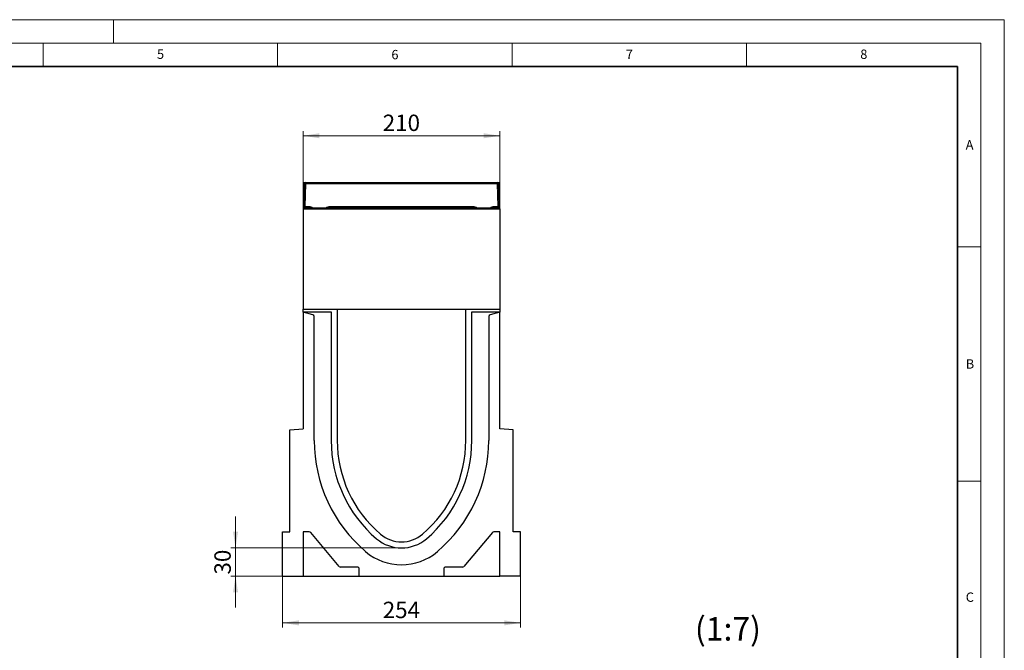
# Model space of a CAD drawing. Units: millimetres. Extents: x 0 to 420, y 0 to 297.
# Drawn here: x 210 to 420, y 162 to 297 of the extents above; entities that cross this region are included whole.
import ezdxf

# ---------------------------------------------------------------- set-up
doc = ezdxf.new("R2010")
doc.units = ezdxf.units.MM
doc.styles.add('SLDTEXTSTYLE0', font='TXT', dxfattribs={"width": 0.605})
doc.dimstyles.new('SLDDIMSTYLE0', dxfattribs={"dimtxt": 3.5, "dimasz": 3.5, "dimexe": 0, "dimexo": 0.0625, "dimgap": 0.875, "dimtad": 1, "dimlfac": 5, "dimrnd": 1e-09, "dimzin": 12, "dimdsep": 46, "dimtxsty": 'SLDTEXTSTYLE0', "dimsah": 1, "dimcen": 0.09, "dimadec": 0, "dimazin": 3, "dimtfac": 1, "dimtdec": 3, "dimtofl": 0, "dimtmove": 0, "dimatfit": 3, "dimfxl": 1, "dimfrac": 2, "dimtolj": 1, "dimtzin": 12, "dimarcsym": 0})
doc.dimstyles.new('SLDDIMSTYLE3', dxfattribs={"dimtxt": 3.5, "dimasz": 3.5, "dimexe": 0, "dimexo": 0.0625, "dimgap": 0.875, "dimtad": 1, "dimlfac": 5, "dimrnd": 1e-09, "dimzin": 12, "dimdsep": 46, "dimtxsty": 'SLDTEXTSTYLE0', "dimsah": 1, "dimcen": 0.09, "dimadec": 0, "dimazin": 3, "dimtfac": 1, "dimtdec": 3, "dimtmove": 0, "dimatfit": 0, "dimfxl": 1, "dimfrac": 2, "dimtolj": 1, "dimtzin": 12, "dimarcsym": 0})

# ---------------------------------------------------------------- blocks, each defined once
blk = doc.blocks.new('_D_8')
at = {"color": 7, "linetype": 'Continuous', "lineweight": 0}
for p, q in [((270.44, 256.72), (270.44, 273.22)), ((312.44, 256.72), (312.44, 273.22)), ((270.44, 272.22), (312.44, 272.22))]:
    blk.add_line(p, q, dxfattribs=at)
at = {"color": 7, "linetype": 'Continuous', "lineweight": 18}
for points in [[(270.44, 272.22), (273.94, 271.68), (273.94, 272.76)], [(312.44, 272.22), (308.94, 272.76), (308.94, 271.68)]]:
    blk.add_solid(points, dxfattribs=at)
at = {"color": 7, "linetype": 'Continuous', "lineweight": 18, "insert": (287.43, 276.73), "char_height": 3.5, "attachment_point": 1, "style": 'SLDTEXTSTYLE0'}
blk.add_mtext('210', dxfattribs=at)
blk = doc.blocks.new('_D_9')
at = {"color": 7, "linetype": 'Continuous', "lineweight": 0}
for p, q in [((266.04, 178.14), (266.04, 167.24)), ((316.84, 178.14), (316.84, 167.24)), ((266.04, 168.24), (316.84, 168.24))]:
    blk.add_line(p, q, dxfattribs=at)
at = {"color": 7, "linetype": 'Continuous', "lineweight": 18}
for points in [[(266.04, 168.24), (269.54, 167.7), (269.54, 168.78)], [(316.84, 168.24), (313.34, 168.78), (313.34, 167.7)]]:
    blk.add_solid(points, dxfattribs=at)
at = {"color": 7, "linetype": 'Continuous', "lineweight": 18, "insert": (287.43, 172.75), "char_height": 3.5, "attachment_point": 1, "style": 'SLDTEXTSTYLE0'}
blk.add_mtext('254', dxfattribs=at)
blk = doc.blocks.new('_D_10')
at = {"color": 7, "linetype": 'Continuous', "lineweight": 0}
for p, q in [((256.04, 184.24), (256.04, 190.97)), ((291.34, 184.24), (255.04, 184.24)), ((256.04, 178.24), (256.04, 184.24)), ((265.94, 178.24), (255.04, 178.24)), ((256.04, 178.24), (256.04, 171.51))]:
    blk.add_line(p, q, dxfattribs=at)
at = {"color": 7, "linetype": 'Continuous', "lineweight": 18}
for points in [[(256.04, 184.24), (256.57, 187.74), (255.5, 187.74)], [(256.04, 178.24), (255.5, 174.74), (256.57, 174.74)]]:
    blk.add_solid(points, dxfattribs=at)
at = {"color": 7, "linetype": 'Continuous', "lineweight": 18, "insert": (251.52, 178.56), "char_height": 3.5, "attachment_point": 1, "rotation": 90, "style": 'SLDTEXTSTYLE0'}
blk.add_mtext('30', dxfattribs=at)

msp = doc.modelspace()

# ---------------------------------------------------------------- linework, layer by layer
at = {"color": 7, "linetype": 'Continuous', "lineweight": 18}
for p, q in [((0, 297), (420, 297)), ((230, 292), (230, 297)), ((420, 0), (420, 297)), ((15, 292), (415, 292)), ((215, 292), (215, 287)), ((265, 292), (265, 287)), ((315, 292), (315, 287)), ((365, 292), (365, 287)), ((415, 292), (415, 5)), ((410, 248.5), (415, 248.5)), ((410, 198.5), (415, 198.5))]:
    msp.add_line(p, q, dxfattribs=at)
at = {"color": 7, "linetype": 'Continuous', "lineweight": 35}
for p, q in [((410, 287), (20, 287)), ((410, 5), (410, 287))]:
    msp.add_line(p, q, dxfattribs=at)
at = {"color": 7, "linetype": 'Continuous', "lineweight": 25}
for p, q in [((270.5355, 256.6197), (270.5355, 262.1197)), ((270.7673, 262.0274), (270.5927, 257.0259)), ((270.6355, 262.2197), (270.9664, 262.2197)), ((270.9664, 262.2197), (271.7923, 262.2197)), ((271.7923, 262.2197), (311.0787, 262.2197)), ((311.0787, 262.2197), (311.9045, 262.2197)), ((311.9045, 262.2197), (312.2355, 262.2197)), ((312.1036, 262.0274), (312.2783, 257.0259)), ((312.3355, 262.1197), (312.3355, 256.6197)), ((270.4355, 256.6197), (270.4355, 235.2197)), ((270.4355, 256.6197), (312.4355, 256.6197)), ((270.7918, 256.8197), (271.6393, 256.8197)), ((272.1424, 256.8197), (271.6393, 256.8197)), ((272.508, 256.8197), (275.363, 256.8197)), ((273.8871, 256.768), (274.9483, 256.703)), ((276.2317, 256.8197), (275.7285, 256.8197)), ((276.2317, 256.8197), (306.6393, 256.8197)), ((307.1424, 256.8197), (306.6393, 256.8197)), ((307.508, 256.8197), (310.363, 256.8197)), ((307.9226, 256.703), (308.9839, 256.768)), ((311.2317, 256.8197), (310.7285, 256.8197)), ((312.0792, 256.8197), (311.2317, 256.8197)), ((312.4355, 256.6197), (312.4355, 235.2197)), ((270.4355, 234.6197), (270.4355, 235.2197)), ((270.4355, 235.2197), (312.4355, 235.2197)), ((277.7216, 235.2197), (277.7216, 207.1636)), ((305.1493, 207.1636), (305.1493, 235.2197)), ((312.4355, 235.2197), (312.4355, 234.6197)), ((270.4355, 234.6197), (276.4355, 234.6197)), ((270.4355, 234.5386), (270.4355, 234.6197)), ((270.4355, 234.5386), (270.4355, 209.6836)), ((272.5349, 233.9995), (270.4355, 234.5386)), ((272.8355, 207.1647), (272.8355, 233.6121)), ((276.4355, 234.6197), (276.4355, 207.1646)), ((306.4355, 207.1646), (306.4355, 234.6197)), ((306.4355, 234.6197), (312.4355, 234.6197)), ((310.0355, 233.6121), (310.0355, 207.1646)), ((312.4355, 234.5386), (310.336, 233.9995)), ((312.4355, 234.6197), (312.4355, 234.5386)), ((312.4355, 209.6836), (312.4355, 234.5386)), ((267.6355, 209.4386), (270.4355, 209.6836)), ((267.6355, 187.6386), (267.6355, 209.4386)), ((315.2355, 209.4386), (312.4355, 209.6836)), ((315.2355, 187.6386), (315.2355, 209.4386)), ((266.0355, 178.2386), (266.0355, 187.6386)), ((266.0355, 187.6386), (267.6355, 187.6386)), ((270.4355, 187.6386), (270.4355, 178.2386)), ((271.7557, 187.6386), (270.4355, 187.6386)), ((278.1156, 180.2815), (272.0621, 187.4957)), ((310.8088, 187.4957), (304.7554, 180.2815)), ((312.4355, 187.6386), (311.1152, 187.6386)), ((312.4355, 178.2386), (312.4355, 187.6386)), ((316.8355, 187.6386), (315.2355, 187.6386)), ((316.8355, 178.2386), (316.8355, 187.6386)), ((282.0355, 180.1386), (278.422, 180.1386)), ((282.4355, 178.2386), (282.4355, 179.7386)), ((300.4355, 179.7386), (300.4355, 178.2386)), ((304.4489, 180.1386), (300.8355, 180.1386)), ((266.0355, 178.2386), (270.4355, 178.2386)), ((270.4355, 178.2386), (282.4355, 178.2386)), ((282.4355, 178.2386), (300.4355, 178.2386)), ((300.4355, 178.2386), (312.4355, 178.2386)), ((316.8355, 178.2386), (312.4355, 178.2386))]:
    msp.add_line(p, q, dxfattribs=at)
at = {"color": 8, "linetype": 'Continuous', "lineweight": 18}
for p, q in [((270.6355, 262.1197), (270.5355, 262.1197)), ((270.6355, 262.1197), (270.6355, 262.2197)), ((270.6355, 262.1197), (270.6355, 258.2515)), ((270.7928, 262.1197), (270.6355, 262.1197)), ((270.6848, 257.1149), (270.8533, 261.9384)), ((270.8533, 261.9384), (270.7673, 262.0274)), ((270.8533, 261.9384), (271.0524, 261.9315)), ((271.0524, 261.9315), (270.884, 257.108)), ((270.9664, 262.2197), (271.0524, 262.1307)), ((271.0524, 262.1307), (311.8185, 262.1307)), ((271.0524, 262.1307), (271.0524, 261.9315)), ((311.8185, 261.9315), (271.0524, 261.9315)), ((311.8185, 262.1307), (311.9045, 262.2197)), ((311.8185, 262.1307), (311.8185, 261.9315)), ((312.0177, 261.9384), (311.8185, 261.9315)), ((311.987, 257.108), (311.8185, 261.9315)), ((312.1036, 262.0274), (312.0177, 261.9384)), ((312.0177, 261.9384), (312.1861, 257.1149)), ((312.2355, 262.1197), (312.0781, 262.1197)), ((312.2355, 262.2197), (312.2355, 262.1197)), ((312.2355, 258.2515), (312.2355, 262.1197)), ((312.3355, 262.1197), (312.2355, 262.1197)), ((270.5927, 257.0259), (270.6848, 257.1149)), ((270.6355, 256.8938), (270.6355, 256.6197)), ((270.6848, 257.1149), (270.884, 257.108)), ((270.884, 256.9087), (270.7918, 256.8197)), ((270.884, 257.108), (271.7283, 257.108)), ((270.884, 256.9087), (270.884, 257.108)), ((271.7283, 256.9087), (270.884, 256.9087)), ((271.6393, 256.8197), (271.7283, 256.9087)), ((271.7283, 256.9087), (271.7283, 257.108)), ((273.8809, 256.6681), (273.8871, 256.768)), ((274.6726, 256.6197), (273.8809, 256.6681)), ((274.9433, 256.6197), (274.9483, 256.703)), ((276.1426, 257.108), (276.1426, 256.9087)), ((276.1426, 257.108), (306.7283, 257.108)), ((306.7283, 256.9087), (276.1426, 256.9087)), ((276.1426, 256.9087), (276.2317, 256.8197)), ((306.6393, 256.8197), (306.7283, 256.9087)), ((306.7283, 257.108), (306.7283, 256.9087)), ((307.9226, 256.703), (307.9277, 256.6197)), ((308.99, 256.6681), (308.1983, 256.6197)), ((308.9839, 256.768), (308.99, 256.6681)), ((311.1426, 257.108), (311.1426, 256.9087)), ((311.1426, 257.108), (311.987, 257.108)), ((311.987, 256.9087), (311.1426, 256.9087)), ((311.1426, 256.9087), (311.2317, 256.8197)), ((312.1861, 257.1149), (311.987, 257.108)), ((311.987, 257.108), (311.987, 256.9087)), ((312.0792, 256.8197), (311.987, 256.9087)), ((312.1861, 257.1149), (312.2783, 257.0259)), ((312.2355, 256.6197), (312.2355, 256.8938))]:
    msp.add_line(p, q, dxfattribs=at)
at = {"color": 7, "linetype": 'Continuous', "lineweight": 25}
for centre, radius, start, end in [((270.6355, 262.1197), 0.1, 90, 180), ((312.2355, 262.1197), 0.1, 0, 90), ((273.9359, 257.5665), 0.8, 248.975237, 266.5), ((274.9361, 256.5034), 0.2, 35.559194, 86.5), ((307.9348, 256.5034), 0.2, 93.5, 144.440806), ((308.935, 257.5665), 0.8, 273.5, 291.024763), ((272.4355, 233.6121), 0.4, 0, 75.6), ((310.4355, 233.6121), 0.4, 104.4, 180), ((303.9795, 207.164), 31.144, 179.998822, 229.575242), ((303.9795, 207.164), 27.544, 179.998822, 229.574905), ((303.9785, 207.1636), 26.2569, 179.999999, 229.574988), ((278.8924, 207.1636), 26.2569, 310.425016, 0), ((278.8915, 207.164), 27.544, 310.425095, 0.001178), ((278.8915, 207.164), 31.144, 310.425095, 0.001042), ((271.7557, 187.2386), 0.4, 40, 90), ((291.4355, 192.4386), 6.9138, 229.575083, 310.424932), ((311.1152, 187.2386), 0.4, 90, 140), ((291.4355, 192.4386), 8.2, 229.577822, 310.422178), ((291.4355, 192.4386), 11.8, 229.577822, 310.423068), ((278.422, 180.5386), 0.4, 220, 270), ((282.0355, 179.7386), 0.4, 0, 90), ((300.8355, 179.7386), 0.4, 90, 180), ((304.4489, 180.5386), 0.4, 270, 320)]:
    msp.add_arc(centre, radius, start, end, dxfattribs=at)
at = {"color": 8, "linetype": 'Continuous', "lineweight": 18}
for centre, radius, start, end in [((271.0541, 261.9297), 0.201, 90.486656, 177.513344), ((311.8168, 261.9297), 0.201, 2.486656, 89.513344), ((270.8858, 257.1098), 0.201, 178.530733, 269.469267), ((273.9359, 257.5665), 0.9, 236.069115, 266.5), ((308.935, 257.5665), 0.9, 273.5, 303.930885), ((311.9851, 257.1098), 0.201, 270.530733, 1.469267)]:
    msp.add_arc(centre, radius, start, end, dxfattribs=at)
at = {"color": 7, "linetype": 'Continuous', "lineweight": 25}
for centre, major_axis, ratio, start_param, end_param in [((270.9202, 262.0684), (0.0717, 0.1988), 0.67997229, 1.98380368, 2.0125392), ((270.9694, 262.0174), (-0.142, 0.147), 0.97839986, 5.54764421, 7.01872641), ((270.9202, 262.0684), (0.2012, 0.0647), 0.67997229, 1.12905345, 1.15778897), ((311.9507, 262.0684), (0.2012, -0.0647), 0.67997229, 1.98380368, 2.0125392), ((311.9015, 262.0174), (0.142, 0.147), 0.97839986, 5.54764421, 7.01872641), ((311.9507, 262.0684), (-0.0717, 0.1988), 0.67997229, 4.2706461, 4.29938163), ((270.795, 257.022), (0.1473, 0.1422), 0.97691359, 2.3734107, 3.9097746), ((270.7422, 256.9711), (-0.0606, 0.204), 0.67090184, 1.10749997, 1.13823697), ((270.7422, 256.9711), (0.2018, -0.0676), 0.67090184, 5.14494834, 5.17568534), ((312.1287, 256.9711), (0.2018, 0.0676), 0.67090184, 4.24909262, 4.27982962), ((312.076, 257.022), (0.1473, -0.1422), 0.97691359, 5.51500336, 7.05136726), ((312.1287, 256.9711), (0.0606, 0.204), 0.67090184, 5.14494834, 5.17568534)]:
    msp.add_ellipse(centre, major_axis=major_axis, ratio=ratio, start_param=start_param, end_param=end_param, dxfattribs=at)
at = {"color": 8, "linetype": 'Continuous', "lineweight": 18}
for centre, major_axis, ratio, start_param, end_param in [((271.7191, 255.9034), (0.855, 0.855), 0.99243251, 0.07520005, 0.78160007), ((271.7191, 255.9034), (0.7146, 0.7146), 0.98944878, 0.35611386, 0.78160007), ((276.1518, 255.9034), (-0.855, 0.855), 0.99243251, 5.50158524, 6.20798526), ((276.1518, 255.9034), (0.7146, -0.7146), 0.98944878, 2.35999259, 2.78547879), ((306.7191, 255.9034), (0.855, 0.855), 0.99243251, 0.07520005, 0.78160007), ((306.7191, 255.9034), (0.7146, 0.7146), 0.98944878, 0.35611386, 0.78160007), ((311.1518, 255.9034), (-0.855, 0.855), 0.99243251, 5.50158524, 6.20798526), ((311.1518, 255.9034), (-0.7146, 0.7146), 0.98944878, 5.50158524, 5.92707144)]:
    msp.add_ellipse(centre, major_axis=major_axis, ratio=ratio, start_param=start_param, end_param=end_param, dxfattribs=at)
at = {"color": 7, "linetype": 'Continuous', "lineweight": 25}
for points, knots in [([(272.1424, 256.8197), (272.1481, 256.8197), (272.1628, 256.8197), (272.2272, 256.8197), (272.3343, 256.8197), (272.4393, 256.8197), (272.499, 256.8197), (272.508, 256.8197)], [0, 0, 0, 0, 0.09927729, 0.25641537, 0.57853983, 0.93657768, 1, 1, 1, 1]), ([(275.363, 256.8197), (275.4208, 256.8197), (275.5235, 256.8197), (275.6358, 256.8197), (275.6967, 256.8197), (275.7205, 256.8197), (275.7268, 256.8197), (275.7285, 256.8197)], [0, 0, 0, 0, 0.407579845, 0.723787724, 0.86151747, 0.962911632, 1, 1, 1, 1]), ([(307.1424, 256.8197), (307.1481, 256.8197), (307.1628, 256.8197), (307.2272, 256.8197), (307.3343, 256.8197), (307.4393, 256.8197), (307.499, 256.8197), (307.508, 256.8197)], [0, 0, 0, 0, 0.09927729, 0.25641537, 0.57853983, 0.93657768, 1, 1, 1, 1]), ([(310.363, 256.8197), (310.4208, 256.8197), (310.5235, 256.8197), (310.6358, 256.8197), (310.6967, 256.8197), (310.7205, 256.8197), (310.7268, 256.8197), (310.7285, 256.8197)], [0, 0, 0, 0, 0.40757984, 0.72378772, 0.86151747, 0.96291163, 1, 1, 1, 1])]:
    msp.add_open_spline(points, degree=3, knots=knots, dxfattribs=at)

# ---------------------------------------------------------------- texts
at = {"color": 7, "linetype": 'Continuous', "lineweight": 18, "char_height": 2, "attachment_point": 2, "style": 'SLDTEXTSTYLE0'}
for s, insert in [('5', (240.0418, 290.6369)), ('6', (290.0344, 290.5429)), ('7', (340.0216, 290.5954)), ('8', (390.0377, 290.6215)), ('A', (412.5951, 271.2798)), ('B', (412.6717, 224.5121)), ('C', (412.6491, 174.728))]:
    msp.add_mtext(s, dxfattribs=dict(at, insert=insert))
at = {"color": 7, "linetype": 'Continuous', "lineweight": 0, "insert": (361.0532, 169.4623), "char_height": 5, "attachment_point": 2, "style": 'SLDTEXTSTYLE0'}
msp.add_mtext('(1:7)', dxfattribs=at)

# ---------------------------------------------------------------- dimensions: what is measured, and where the dimension line sits
at = {"color": 7, "linetype": 'Continuous', "lineweight": 18}
for base, p1, p2, picture, middle in [((312.4355, 272.2197), (270.4355, 256.6197), (312.4355, 256.6197), '_D_8', (291.4355, 272.2197)), ((316.8355, 168.2386), (266.0355, 178.2386), (316.8355, 178.2386), '_D_9', (291.4355, 168.2386))]:
    dim = msp.add_linear_dim(base=base, p1=p1, p2=p2, dimstyle='SLDDIMSTYLE0', dxfattribs=at)
    dim.commit()
    dim.dimension.update_dxf_attribs({"geometry": picture, "text_midpoint": middle, "dimtype": 160})
dim = msp.add_linear_dim(base=(256.0355, 184.2386), p1=(266.0355, 178.2386), p2=(291.4355, 184.2386), angle=90, dimstyle='SLDDIMSTYLE3', dxfattribs=at)
dim.commit()
dim.dimension.update_dxf_attribs({"geometry": '_D_10', "text_midpoint": (256.0355, 181.2386), "dimtype": 160})

doc.saveas('drawing.dxf')
